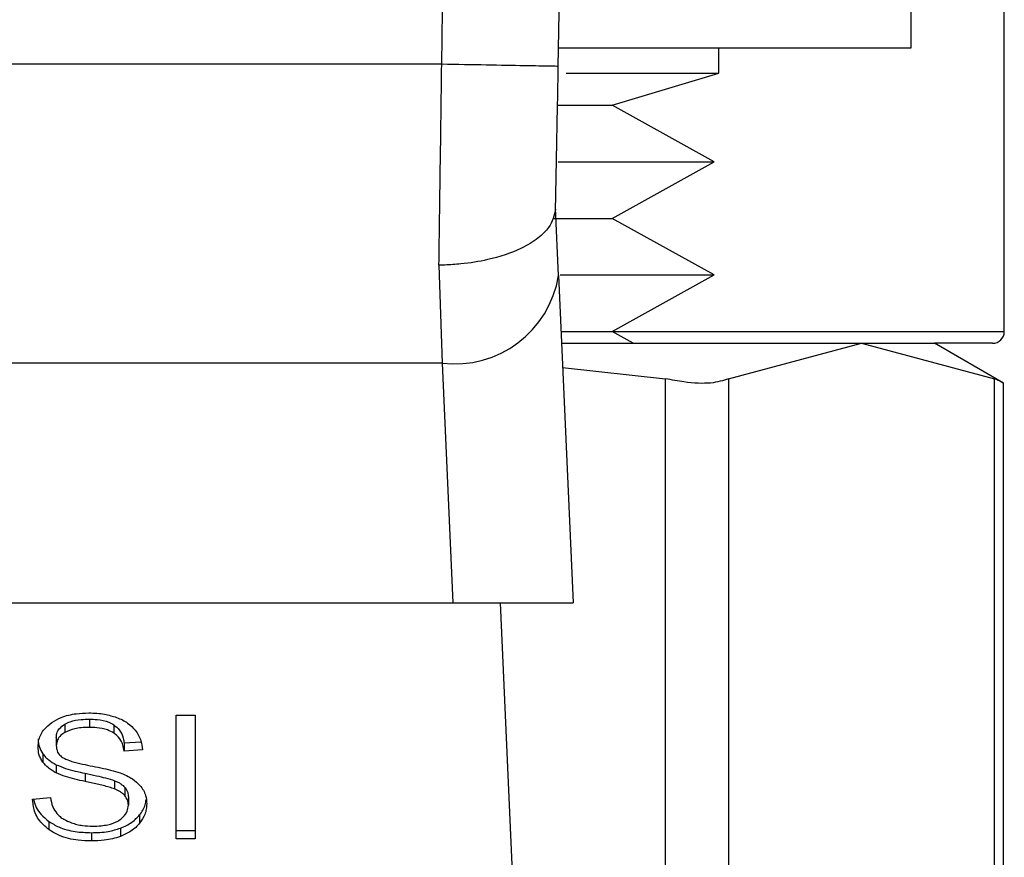
# Model space of a CAD drawing. Extents: x 0.4 to 10.6, y 0.4 to 8.1.
# Drawn here: x 6.9 to 7, y 3.4 to 3.4 of the extents above; entities that cross this region are included whole.
import ezdxf

# ---------------------------------------------------------------- set-up
doc = ezdxf.new("R2010")
doc.units = 0
doc.linetypes.add('SLD-SOLID', pattern=[0])
doc.layers.get('0').update_dxf_attribs({"linetype": 'CONTINUOUS'})

msp = doc.modelspace()

# ---------------------------------------------------------------- linework, layer by layer
at = {"color": 7, "linetype": 'SLD-SOLID'}
for p, q in [((6.958488545059671, 3.4136141129956), (6.958488545059671, 3.426614114818469)), ((6.961634215387286, 3.404035364983447), (6.961634215387286, 3.418995984157098)), ((6.946581109282052, 3.4136141129956), (6.958488545059671, 3.4136141129956)), ((6.951988529481739, 3.412761696176125), (6.951988529481739, 3.4136141129956)), ((6.942633474885461, 3.413061508712665), (6.911343559015905, 3.413062007373571)), ((6.946839591629375, 3.412761696176125), (6.951988529481739, 3.412761696176125)), ((6.948386613758044, 3.411678282025151), (6.951988529481739, 3.412761696176125)), ((6.946570138742117, 3.411678282025151), (6.948386613758044, 3.411678282025151)), ((6.95184010452969, 3.409768146757863), (6.948386613758044, 3.411678282025151)), ((6.946571018731952, 3.409768146757863), (6.95184010452969, 3.409768146757863)), ((6.948386613758044, 3.407858011490575), (6.95184010452969, 3.409768146757863)), ((6.946579349302383, 3.405929777765696), (6.946477857141496, 3.40819927154831)), ((6.946431569676212, 3.407858011490575), (6.948386613758044, 3.407858011490575)), ((6.95184010452969, 3.405947876223288), (6.948386613758044, 3.407858011490575)), ((6.942539022643248, 3.406280629712624), (6.942646264071052, 3.402969931958087)), ((6.946630506044749, 3.405947876223288), (6.95184010452969, 3.405947876223288)), ((6.948386613758044, 3.404037740956), (6.95184010452969, 3.405947876223288)), ((6.946579349302383, 3.405929777765696), (6.947073610259305, 3.39488182805922)), ((6.946664004324441, 3.404037740956), (6.948386613758044, 3.404037740956)), ((6.949102690819193, 3.40364165753159), (6.948386613758044, 3.404037740956)), ((6.946681721453105, 3.40364165753159), (6.95681456973091, 3.40364165753159)), ((6.952321282971075, 3.402447188663529), (6.95681456973091, 3.40364165753159)), ((6.95681456973091, 3.40364165753159), (6.961307856490745, 3.402447188663529)), ((6.95681456973091, 3.40364165753159), (6.959271970676137, 3.40364165753159)), ((6.961607522362312, 3.402293249108518), (6.959271970676137, 3.40364165753159)), ((6.961240507935427, 3.40364165753159), (6.959271970676137, 3.40364165753159)), ((6.942646264071052, 3.402969931958087), (6.911330769830315, 3.402969785293115)), ((6.942646264071052, 3.402969931958087), (6.943008115890909, 3.39488182805922)), ((6.946718035700266, 3.40282957357952), (6.950190592918322, 3.402447188663529)), ((6.950190592918322, 3.369993632903108), (6.950190592918322, 3.402447188663529)), ((6.952321282971075, 3.402447188663529), (6.952321282971075, 3.369993632903108)), ((6.961307856490745, 3.369993632903108), (6.961307856490745, 3.402447188663529)), ((6.961607522362312, 3.370128095349787), (6.961607522362312, 3.402312696883857)), ((6.910968918010457, 3.39488182805922), (6.943008115890909, 3.39488182805922)), ((6.943008115890909, 3.39488182805922), (6.947073610259305, 3.39488182805922)), ((6.944610518713149, 3.39488182805922), (6.945689327583989, 3.370767642628348)), ((6.933664794492421, 3.391090010529287), (6.934305309759802, 3.391090010529287)), ((6.933664794492421, 3.386914194768667), (6.933664794492421, 3.391090010529287)), ((6.934305309759802, 3.391090010529287), (6.934305309759802, 3.386914194768667)), ((6.92990148863312, 3.390782307417233), (6.92990148863312, 3.390503937299655)), ((6.930732199036682, 3.390955372084642), (6.930732199036682, 3.390676972634069)), ((6.931562029450411, 3.390758841021652), (6.931562029450411, 3.390480441571079)), ((6.929616313260822, 3.390337267225041), (6.929616313260822, 3.390058867774469)), ((6.931908452115173, 3.390154962664373), (6.932477336210042, 3.39019177557244)), ((6.931908452115173, 3.390154962664373), (6.931908452115173, 3.389876563213801)), ((6.929159539870841, 3.389784076282217), (6.929159539870841, 3.389505706164639)), ((6.932524796995104, 3.389916456086288), (6.931908452115173, 3.389876563213801)), ((6.929612323973574, 3.389417208520305), (6.929612323973574, 3.389138809069733)), ((6.930587118046003, 3.389126518545047), (6.930587118046003, 3.388848119094475)), ((6.931585319848024, 3.388877745418895), (6.931585319848024, 3.388599375301318)), ((6.931932622502621, 3.388650972038601), (6.931932622502621, 3.388372601921023)), ((6.932049426486624, 3.388329101090215), (6.932049426486624, 3.388050701639643)), ((6.928814701187781, 3.388258643237484), (6.929418960873988, 3.388304226710899)), ((6.932430579416847, 3.387722993425355), (6.932430579416847, 3.387444593974783)), ((6.929365574824041, 3.387502350640907), (6.929365574824041, 3.387223951190334)), ((6.930800662245789, 3.387121373708651), (6.930800662245789, 3.386842974258079)), ((6.931782730900848, 3.387273435952015), (6.931782730900848, 3.386995065834437)), ((6.933664794492421, 3.387192564886245), (6.934305309759802, 3.387192564886245)), ((6.934305309759802, 3.386914194768667), (6.933664794492421, 3.386914194768667))]:
    msp.add_line(p, q, dxfattribs=at)
at = {"color": 8, "linetype": 'SLD-SOLID'}
msp.add_line((6.948390896375236, 3.404035364983447), (6.961634215387286, 3.404035364983447), dxfattribs=at)
at = {"color": 7, "linetype": 'SLD-SOLID'}
for centre, radius, start, end in [((4.704271569415892, 3.453667192482189), 2.242667217854331, 358.96072260471, 1.912883422757382), ((6.943069905609428, 3.40650008377074), 0.003555480835753985, 263.1568534539177, 350.7697732864464), ((6.961240493668056, 3.404035367517818), 0.0003937007874021958, 270.0000000000008, 0)]:
    msp.add_arc(centre, radius, start, end, dxfattribs=at)
for points, knots in [([(6.942633474885461, 3.413061508712665), (6.942858429520395, 3.432286720495523), (6.94330833893003, 3.470737156006234), (6.942272239112666, 3.509176262484369), (6.941754189043046, 3.528395821694172)], [0, 0, 0, 0, 0.4999998446702362, 1, 1, 1, 1]), ([(6.942539022643248, 3.406280629712624), (6.942554764672556, 3.407357469984333), (6.942586248686922, 3.409511147501017), (6.94261773283403, 3.41187805608425), (6.942633474885461, 3.413061508712665)], [0, 0, 0, 0, 0.5000007026892463, 1, 1, 1, 1]), ([(6.946569845412172, 3.41299011220411), (6.946510693245911, 3.412991179990299), (6.946392391155062, 3.41299331552221), (6.945482057876271, 3.413009857853837), (6.944180949885147, 3.413033414211952), (6.943149302737314, 3.413052143827316), (6.942633474885461, 3.413061508712665)], [0, 0, 0, 0, 0.2500021860936046, 0.4999948979109064, 0.7499953755811428, 1, 1, 1, 1]), ([(6.946477270481607, 3.408170378548751), (6.946492665941229, 3.408938059390979), (6.946523439522002, 3.410472556508009), (6.946554382593438, 3.412151242240835), (6.946569845412172, 3.41299011220411)], [0, 0, 0, 0, 0.5002817103455593, 0.9999999999999999, 0.9999999999999999, 0.9999999999999999, 0.9999999999999999]), ([(6.946477270481607, 3.408170378548751), (6.946430814060617, 3.407960270100044), (6.946355350623662, 3.40761897162429), (6.945891831777554, 3.40717469341743), (6.945242717967357, 3.406778855048044), (6.94433261348895, 3.406471031315042), (6.94341410138211, 3.406322766720525), (6.942871222922065, 3.406287129437753), (6.942628745541661, 3.406281675930203), (6.942565482033677, 3.406280828905499), (6.942546903120184, 3.406280707924077), (6.942541075928732, 3.406280650090888), (6.942539022643248, 3.406280629712624)], [0, 0, 0, 0, 0.2152259827120002, 0.3496113568686856, 0.5002027626906927, 0.7241423611015417, 0.8783990200873394, 0.9680227433217466, 0.990905035418033, 0.9971471204484965, 0.9989947513789476, 1, 1, 1, 1]), ([(6.952321282971075, 3.402447188663529), (6.952138138044755, 3.402386133014196), (6.951771691649589, 3.402263969528415), (6.950966888506677, 3.402300266724885), (6.950401654870191, 3.402407243014464), (6.950190592918322, 3.402447188663529)], [0, 0, 0, 0, 0.3850159044579842, 0.7703608999978288, 0.9999999999999999, 0.9999999999999999, 0.9999999999999999, 0.9999999999999999]), ([(6.961569389469494, 3.402312784882839), (6.961569858268079, 3.402312506793896), (6.961570725707919, 3.40231199223298), (6.961390624107257, 3.402404620399212), (6.961307856490745, 3.402447188663529)], [0, 0, 0, 0, 0.5404393064298998, 1, 1, 1, 1]), ([(6.929463253695647, 3.390842176058959), (6.929565034221154, 3.390902526785057), (6.929806143258127, 3.391045492302062), (6.930250555976813, 3.391148581176085), (6.930571630461039, 3.391159362350495), (6.930712017936482, 3.391164076340339)], [0, 0, 0, 0, 0.2913322180236143, 0.690140183269322, 1, 1, 1, 1]), ([(6.930712017936482, 3.391164076340339), (6.930801759854836, 3.391162080893438), (6.930981280140839, 3.391158089189171), (6.931303792647972, 3.391120103650187), (6.931520155467164, 3.391053276143165), (6.93165384172312, 3.391011984763981)], [0, 0, 0, 0, 0.2763926073630068, 0.5528974734870422, 1, 1, 1, 1]), ([(6.93165384172312, 3.391011984763981), (6.931720233859361, 3.39098465916606), (6.931853049663742, 3.390929994992359), (6.932081744082224, 3.390794309571864), (6.932203814802245, 3.39066446890024), (6.932283093120621, 3.390580144419304)], [0, 0, 0, 0, 0.2594719678823506, 0.5190671678930062, 1, 1, 1, 1]), ([(6.928999968380891, 3.390013284301053), (6.929005804689955, 3.390097588788288), (6.929020314353494, 3.390307178398981), (6.929168537085732, 3.390604054865409), (6.929374564375707, 3.390770518045773), (6.929463253695647, 3.390842176058959)], [0, 0, 0, 0, 0.2770569705626051, 0.6887920738846541, 0.9999999999999999, 0.9999999999999999, 0.9999999999999999, 0.9999999999999999]), ([(6.929616313260822, 3.390337267225041), (6.929619546588222, 3.390380974522643), (6.929627300332029, 3.390485787659764), (6.929712465551075, 3.390648736184562), (6.929837833510109, 3.390737326173914), (6.92990148863312, 3.390782307417233)], [0, 0, 0, 0, 0.2604071449934392, 0.6244744308989171, 1, 1, 1, 1]), ([(6.92990148863312, 3.390782307417233), (6.929962048647484, 3.390812591011876), (6.930126507942302, 3.390894830401545), (6.9304195754672, 3.390947117065438), (6.930639090444366, 3.390952913494527), (6.930732199036682, 3.390955372084642)], [0, 0, 0, 0, 0.2512972395937286, 0.682433239936415, 0.9999999999999999, 0.9999999999999999, 0.9999999999999999, 0.9999999999999999]), ([(6.930732199036682, 3.390676972634069), (6.930641464465927, 3.390674622519416), (6.930475262562851, 3.390670317726606), (6.930183678124461, 3.390629785181547), (6.930010280279801, 3.390552455046497), (6.92990148863312, 3.390503937299655)], [0, 0, 0, 0, 0.3093756684318778, 0.5666949700694438, 1, 1, 1, 1]), ([(6.930732199036682, 3.390955372084642), (6.930820845558584, 3.390952883154826), (6.931048038391648, 3.390946504258014), (6.93134419948891, 3.390883599898995), (6.931507274700361, 3.390790200992054), (6.931562029450411, 3.390758841021652)], [0, 0, 0, 0, 0.2982457847818229, 0.7643763493626919, 1, 1, 1, 1]), ([(6.931562029450411, 3.390480441571079), (6.931490850787998, 3.390519613808619), (6.931319994342791, 3.39061364239851), (6.931022826736204, 3.390669143455571), (6.930814904783631, 3.390674744635648), (6.930732199036682, 3.390676972634069)], [0, 0, 0, 0, 0.3007202142033045, 0.7218453544949855, 1, 1, 1, 1]), ([(6.931562029450411, 3.390758841021652), (6.93162602391945, 3.390706360164568), (6.931782892122761, 3.390577715019409), (6.931875260366035, 3.39035863396335), (6.931899919002672, 3.390207323571898), (6.931908452115173, 3.390154962664373)], [0, 0, 0, 0, 0.310631624129547, 0.7614443169886214, 1, 1, 1, 1]), ([(6.92990148863312, 3.390503937299655), (6.929856466324453, 3.390473726708327), (6.929750912919669, 3.390402898914959), (6.92963693199408, 3.39024922293246), (6.929623419725425, 3.39012447569399), (6.929616313260822, 3.390058867774469)], [0, 0, 0, 0, 0.2606885842173375, 0.6111762916617779, 1, 1, 1, 1]), ([(6.931908452115173, 3.389876563213801), (6.931897084163601, 3.389944308426894), (6.931876697673186, 3.39006579796075), (6.93178901629094, 3.390264847076741), (6.931676441002704, 3.390401180620424), (6.931575832756161, 3.390470879047768), (6.931562029450411, 3.390480441571079)], [0, 0, 0, 0, 0.3070713515072942, 0.5506803160186631, 0.9383539899500793, 0.9999999999999999, 0.9999999999999999, 0.9999999999999999, 0.9999999999999999]), ([(6.932283093120621, 3.390580144419304), (6.932323295498357, 3.390523130454569), (6.932403686874436, 3.390409121499403), (6.932494145899462, 3.390186241357075), (6.932513080369469, 3.390019583656556), (6.932524796995104, 3.389916456086288)], [0, 0, 0, 0, 0.2760590833008481, 0.5520262938647679, 1, 1, 1, 1]), ([(6.928999968380891, 3.390291683751625), (6.929002021239694, 3.390244631474455), (6.929006128035415, 3.390150502209282), (6.929045129644246, 3.389976961221844), (6.9291152712073, 3.389858709107871), (6.929159539870841, 3.389784076282217)], [0, 0, 0, 0, 0.2693654294965244, 0.538872323839905, 0.9999999999999999, 0.9999999999999999, 0.9999999999999999, 0.9999999999999999]), ([(6.929159539870841, 3.389505706164639), (6.929131949670679, 3.389548679124775), (6.929076782484885, 3.38963460446283), (6.929014442447844, 3.389804817989014), (6.929005567531086, 3.389932641162158), (6.928999968380891, 3.390013284301053)], [0, 0, 0, 0, 0.2696896008194604, 0.5392500318266538, 1, 1, 1, 1]), ([(6.929616313260822, 3.390058867774469), (6.929618730075983, 3.390017710037326), (6.929624727558811, 3.389915574455854), (6.929687229688478, 3.389772785324471), (6.929784484328688, 3.389695579055521), (6.929823873529736, 3.389664309665771)], [0, 0, 0, 0, 0.2865271572137708, 0.7110356360877248, 1, 1, 1, 1]), ([(6.929159539870841, 3.389784076282217), (6.929188486701367, 3.389747410361866), (6.92924638885721, 3.389674067761112), (6.929389398293369, 3.389544082131705), (6.929524083722498, 3.389467428662348), (6.929612323973574, 3.389417208520305)], [0, 0, 0, 0, 0.2563622241740302, 0.5127996808991768, 0.9999999999999999, 0.9999999999999999, 0.9999999999999999, 0.9999999999999999]), ([(6.929823873529736, 3.389664309665771), (6.929901306936815, 3.389626288755574), (6.930080805342832, 3.389538152471335), (6.93040716463075, 3.389457364202488), (6.930645453645367, 3.389407773701055), (6.930765169322473, 3.389382859583774)], [0, 0, 0, 0, 0.2740552494539449, 0.6352875624873856, 1, 1, 1, 1]), ([(6.929612323973574, 3.389138809069733), (6.929565064989506, 3.389164230275468), (6.929470558380618, 3.389215066576653), (6.929306683337527, 3.389332076033404), (6.929217789843956, 3.389436970863615), (6.929159539870841, 3.389505706164639)], [0, 0, 0, 0, 0.2563975605976215, 0.512733493046984, 1, 1, 1, 1]), ([(6.929612323973574, 3.389417208520305), (6.929716338373011, 3.389373767045851), (6.929920681076894, 3.389288423589575), (6.930253268949593, 3.389200683974106), (6.930475643923888, 3.38915128280586), (6.930587118046003, 3.389126518545047)], [0, 0, 0, 0, 0.3408189217312965, 0.6695597953500381, 1, 1, 1, 1]), ([(6.930765169322473, 3.389382859583774), (6.930884517469792, 3.389358863810769), (6.931114624204123, 3.38931259925545), (6.93145335207595, 3.389236551016894), (6.931664845053252, 3.389170850725691), (6.93177082170509, 3.389137929079898)], [0, 0, 0, 0, 0.3496372216324907, 0.6741108352095763, 1, 1, 1, 1]), ([(6.930587118046003, 3.388848119094475), (6.930472845255027, 3.388873524330452), (6.930247750371463, 3.388923567639848), (6.929915394256764, 3.389011815704467), (6.929713771275473, 3.389096300335027), (6.929612323973574, 3.389138809069733)], [0, 0, 0, 0, 0.3387629634861121, 0.6672962931104733, 1, 1, 1, 1]), ([(6.930587118046003, 3.389126518545047), (6.930714743503367, 3.389098913276821), (6.930947167739429, 3.389048640129825), (6.931283514904479, 3.38897184806404), (6.931484602902105, 3.388909148917163), (6.931585319848024, 3.388877745418895)], [0, 0, 0, 0, 0.3780552218116026, 0.6884927030521274, 1, 1, 1, 1]), ([(6.93177082170509, 3.389137929079898), (6.931844306672815, 3.389109201903528), (6.931991317225799, 3.389051731672343), (6.932232160976798, 3.388919872426849), (6.932361895013013, 3.388794791636376), (6.932441667288758, 3.388717880599001)], [0, 0, 0, 0, 0.2779243139268114, 0.5560022456786665, 0.9999999999999999, 0.9999999999999999, 0.9999999999999999, 0.9999999999999999]), ([(6.931585319848024, 3.388599375301318), (6.931524574315132, 3.388619307940332), (6.931334106955241, 3.388681806645142), (6.93099747382515, 3.388759019828258), (6.930724000934098, 3.388818398141325), (6.930587118046003, 3.388848119094475)], [0, 0, 0, 0, 0.1895529571729211, 0.5943424906079253, 1, 1, 1, 1]), ([(6.931585319848024, 3.388877745418895), (6.9316231077666, 3.388862079079492), (6.931698715621235, 3.388830733126687), (6.931823564978144, 3.388759323894179), (6.931890874287875, 3.388692450116858), (6.931932622502621, 3.388650972038601)], [0, 0, 0, 0, 0.2750651069516611, 0.5503632749660297, 1, 1, 1, 1]), ([(6.931932622502621, 3.388650972038601), (6.931952911743842, 3.388623752678821), (6.931993485402061, 3.388569320431272), (6.932038978887959, 3.388461115540262), (6.932045420497464, 3.388379720229873), (6.932049426486624, 3.388329101090215)], [0, 0, 0, 0, 0.2744145064409259, 0.5487637646884869, 1, 1, 1, 1]), ([(6.932441667288758, 3.388717880599001), (6.932482785693547, 3.388664375537851), (6.932564996773626, 3.388557398895899), (6.932651462808475, 3.388347561701263), (6.932662863642936, 3.388191499215508), (6.932669819319793, 3.388096285113058)], [0, 0, 0, 0, 0.2806488687114578, 0.5611221237384704, 1, 1, 1, 1]), ([(6.931932622502621, 3.388372601921023), (6.931908219945215, 3.388398456778277), (6.931859429180486, 3.388450151288668), (6.931745265059347, 3.388530094008144), (6.931646527890277, 3.38857286264561), (6.931585319848024, 3.388599375301318)], [0, 0, 0, 0, 0.2755275950038725, 0.5508931642055857, 1, 1, 1, 1]), ([(6.932049426486624, 3.388050701639643), (6.932047859921489, 3.388081369214122), (6.932044726365841, 3.388142712690369), (6.932015085815103, 3.388253625514581), (6.931964253134805, 3.388326965881947), (6.931932622502621, 3.388372601921023)], [0, 0, 0, 0, 0.2741249213980227, 0.5483242770404184, 1, 1, 1, 1]), ([(6.929365574824041, 3.387223951190334), (6.929269202024336, 3.387304556166082), (6.929032896442361, 3.387502199129266), (6.928851478946994, 3.387868621980909), (6.928825910318577, 3.388139772502246), (6.928814701187781, 3.388258643237484)], [0, 0, 0, 0, 0.2789063915865575, 0.6838769588756607, 0.9999999999999999, 0.9999999999999999, 0.9999999999999999, 0.9999999999999999]), ([(6.928851836758787, 3.388261459204953), (6.928853369901984, 3.388249232551291), (6.928876349465123, 3.388065972983333), (6.929026003368225, 3.387787364594331), (6.929274006095664, 3.387579207410926), (6.929365574824041, 3.387502350640907)], [0, 0, 0, 0, 0.04314673603409103, 0.6467061571096429, 1, 1, 1, 1]), ([(6.929418960873988, 3.388304226710899), (6.929436387652741, 3.388199824508506), (6.929467793839205, 3.388011672981359), (6.929584532203902, 3.387841586527977), (6.929636494361022, 3.38776587826328)], [0, 0, 0, 0, 0.5548836301062818, 1, 1, 1, 1]), ([(6.931731222162547, 3.387537990229195), (6.931783402231686, 3.387574965568556), (6.931905817796096, 3.38766171050991), (6.932028001586141, 3.387840242026164), (6.932042294274006, 3.387980640977653), (6.932049426486624, 3.388050701639643)], [0, 0, 0, 0, 0.2712430635323673, 0.6363420605622464, 1, 1, 1, 1]), ([(6.932430579416847, 3.387722993425355), (6.932469454238891, 3.387776298584947), (6.932547209791418, 3.387882917005783), (6.932629900160148, 3.388058598669951), (6.932642431043196, 3.388182199352402), (6.932648875561738, 3.388245766052909)], [0, 0, 0, 0, 0.3268873083701465, 0.6538242991287185, 1, 1, 1, 1]), ([(6.932669819319793, 3.388096285113058), (6.932666720243811, 3.388036356477276), (6.932660520641091, 3.387916471151624), (6.932599300484641, 3.38769229339888), (6.932496445359702, 3.387541291775041), (6.932430579416847, 3.387444593974783)], [0, 0, 0, 0, 0.2644115567266121, 0.5289468910921962, 1, 1, 1, 1]), ([(6.929636494361022, 3.38776587826328), (6.929670822055296, 3.387730907309724), (6.929739471646394, 3.387660971308699), (6.929900286732867, 3.387551536635399), (6.930039422416947, 3.38749315651001), (6.930126707364706, 3.387456532503535)], [0, 0, 0, 0, 0.2715225325901414, 0.5429992089627148, 0.9999999999999999, 0.9999999999999999, 0.9999999999999999, 0.9999999999999999]), ([(6.931782730900848, 3.387273435952015), (6.931852447401985, 3.387302134227268), (6.93199188022612, 3.387359530704442), (6.932224746443327, 3.387503172164752), (6.932350022453464, 3.38763696185841), (6.932430579416847, 3.387722993425355)], [0, 0, 0, 0, 0.2630613606118302, 0.5261220490448947, 0.9999999999999999, 0.9999999999999999, 0.9999999999999999, 0.9999999999999999]), ([(6.929365574824041, 3.387502350640907), (6.929472784835222, 3.387435811812298), (6.929730535946632, 3.387275841145037), (6.930236489314711, 3.387142597630019), (6.930618312707228, 3.387128233612866), (6.930800662245789, 3.387121373708651)], [0, 0, 0, 0, 0.27116467641346, 0.65192602772131, 0.9999999999999999, 0.9999999999999999, 0.9999999999999999, 0.9999999999999999]), ([(6.930126707364706, 3.387456532503535), (6.930187203408735, 3.387436588847403), (6.930308169079013, 3.387396710244256), (6.930549196443008, 3.387351759721611), (6.930730444172858, 3.387345447302871), (6.930844955067448, 3.387341459166205)], [0, 0, 0, 0, 0.2692028118351084, 0.5382880665613777, 0.9999999999999999, 0.9999999999999999, 0.9999999999999999, 0.9999999999999999]), ([(6.930844955067448, 3.387341459166205), (6.930942030052175, 3.387343889626089), (6.931115798707166, 3.387348240260253), (6.931407692233614, 3.387395102962869), (6.931609850080283, 3.387464749346441), (6.931718096900944, 3.387530069909066), (6.931731222162547, 3.387537990229195)], [0, 0, 0, 0, 0.3068730610624215, 0.5493167907599561, 0.9453532677866662, 0.9999999999999999, 0.9999999999999999, 0.9999999999999999, 0.9999999999999999]), ([(6.932430579416847, 3.387444593974783), (6.932387958131879, 3.387396289628012), (6.932302687046957, 3.387299648617338), (6.93209878392121, 3.387135576286934), (6.931906445541959, 3.387050066733284), (6.931782730900848, 3.386995065834437)], [0, 0, 0, 0, 0.2628347636499854, 0.52584537205236, 1, 1, 1, 1]), ([(6.930800662245789, 3.386842974258079), (6.93065267688337, 3.386847597819103), (6.930281923128105, 3.386859181414835), (6.929766177018341, 3.386978091937441), (6.929481173330728, 3.387153005591699), (6.929365574824041, 3.387223951190334)], [0, 0, 0, 0, 0.2830813583945435, 0.7092152558509734, 1, 1, 1, 1]), ([(6.930800662245789, 3.387121373708651), (6.930896412745772, 3.387123376758769), (6.931087995445104, 3.387127384568112), (6.931423959078714, 3.387165122545187), (6.931647625427565, 3.387232647536678), (6.931782730900848, 3.387273435952015)], [0, 0, 0, 0, 0.283469122145227, 0.5671801150578161, 1, 1, 1, 1]), ([(6.931782730900848, 3.386995065834437), (6.931695246356779, 3.386966789420924), (6.931520346796405, 3.386910259066393), (6.931189110180636, 3.386854673942413), (6.930946870007147, 3.386847377897541), (6.930800662245789, 3.386842974258079)], [0, 0, 0, 0, 0.2840522750377441, 0.5678788014037301, 0.9999999999999999, 0.9999999999999999, 0.9999999999999999, 0.9999999999999999])]:
    msp.add_open_spline(points, degree=3, knots=knots, dxfattribs=at)

doc.saveas('drawing.dxf')
